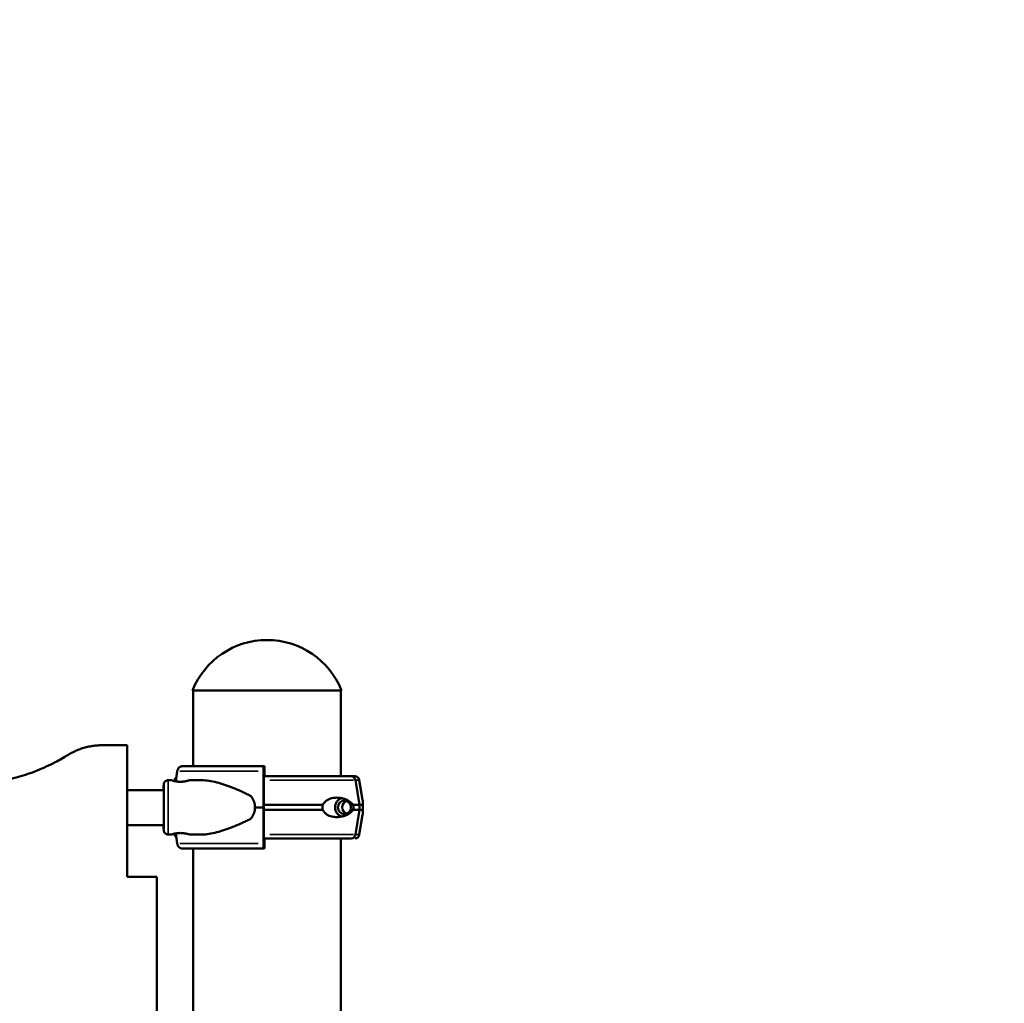
# Model space of a CAD drawing. Units: millimetres. Extents: x 6327 to 23017, y 14666 to 28049.
# Drawn here: x 9824 to 10585, y 17326 to 18087 of the extents above; entities that cross this region are included whole.
import ezdxf

# ---------------------------------------------------------------- set-up
doc = ezdxf.new("R2010")
doc.units = ezdxf.units.MM
doc.layers.add('MD_Visible', color=7, linetype='Continuous', lineweight=50)
doc.layers.add('MD_Visible Narrow', color=7, linetype='Continuous', lineweight=35)
doc.styles.get("Standard").update_dxf_attribs({"font": 'isocpeur.ttf'})
doc.dimstyles.new('OLCU', dxfattribs={"dimtxt": 300, "dimasz": 150, "dimexe": 0.18, "dimexo": 0.0625, "dimgap": 50, "dimtad": 1, "dimdec": 0, "dimlfac": 0.1, "dimrnd": 5, "dimzin": 0, "dimdsep": 46, "dimtxsty": 'Standard', "dimcen": 0.09, "dimse1": 1, "dimse2": 1, "dimadec": 0, "dimazin": 0, "dimtfac": 1, "dimtdec": 0, "dimtofl": 0, "dimtmove": 0, "dimatfit": 3, "dimfxl": 1, "dimtolj": 1, "dimtzin": 0, "dimarcsym": 0})

# ---------------------------------------------------------------- blocks, each defined once
blk = doc.blocks.new('CustomObjectsInViewport4_0')
at = {"layer": 'MD_Visible', "extrusion": (0, 1, 0)}
for p, q in [((10072.49, 17568.24), (9957.32, 17568.24)), ((9957.91, 17509.67), (9957.91, 17568.24)), ((10071.91, 17501.92), (10071.91, 17568.24)), ((9906.71, 17525.92), (9887.36, 17525.92)), ((9906.71, 17424.13), (9906.71, 17525.92)), ((9944.39, 17498.03), (9945.52, 17505.91)), ((10012.38, 17509.67), (9949.36, 17509.67)), ((10012.23, 17505.91), (10012.08, 17477.92)), ((10012.89, 17509.67), (10012.38, 17509.67)), ((10012.99, 17501.92), (10012.99, 17506.67)), ((9938.54, 17498.92), (9940.95, 17498.92)), ((9943.55, 17498.99), (9943.42, 17498.23)), ((9954.95, 17498.92), (9963.99, 17498.92)), ((10012.38, 17477.92), (10012.5, 17498.91)), ((10012.56, 17501.92), (10079.96, 17501.92)), ((10012.65, 17502.67), (10012.74, 17502.67)), ((10082.81, 17501.92), (10079.96, 17501.92)), ((10086.32, 17479.92), (10083.27, 17498.99)), ((10086.26, 17498.99), (10088.81, 17483.69)), ((9935.06, 17491.16), (9906.71, 17491.16)), ((10012.08, 17477.92), (10005.6, 17477.92)), ((10012.08, 17477.92), (10012.23, 17449.93)), ((10012.5, 17456.93), (10012.38, 17477.92)), ((10012.39, 17479.92), (10058.09, 17479.92)), ((10012.39, 17475.92), (10058.09, 17475.92)), ((10081.12, 17479.92), (10086.32, 17479.92)), ((10081.12, 17475.92), (10086.32, 17475.92)), ((10083.27, 17456.84), (10086.32, 17475.92)), ((10086.32, 17475.92), (10086.32, 17479.92)), ((10089.04, 17479.92), (10086.32, 17479.92)), ((10089.04, 17475.92), (10086.32, 17475.92)), ((10086.26, 17456.84), (10088.81, 17472.14)), ((9935.06, 17464.16), (9906.71, 17464.16)), ((9938.54, 17456.92), (9940.95, 17456.92)), ((9943.55, 17456.84), (9943.42, 17457.6)), ((9945.52, 17449.93), (9944.39, 17457.8)), ((9954.95, 17456.92), (9963.99, 17456.92)), ((10012.56, 17453.92), (10079.96, 17453.92)), ((10012.74, 17453.17), (10012.65, 17453.17)), ((10012.99, 17449.17), (10012.99, 17453.92)), ((10071.91, 17453.92), (10077.66, 17453.92)), ((10071.91, 17001.66), (10071.91, 17453.92)), ((10012.38, 17446.17), (9949.36, 17446.17)), ((9957.91, 17009.41), (9957.91, 17446.17)), ((10012.38, 17446.17), (10012.89, 17446.17)), ((9906.71, 17424.13), (9929.77, 17424.13)), ((9929.77, 17013.55), (9929.77, 17424.13))]:
    blk.add_line(p, q, dxfattribs=at)
at = {"layer": 'MD_Visible', "extrusion": (1.22465e-16, 0, -1)}
for centre, radius, start, end in [((-10014.91, 17545.25), 62, 21.76249, 158.23751), ((-9947, 17498.42), 3.5, 9.46232, 51.8438), ((-10082.81, 17498.42), 3.5, 90, 170.53767), ((-9947, 17457.42), 3.5, 308.15615, 350.53767), ((-10082.81, 17457.42), 3.5, 189.46232, 270)]:
    blk.add_arc(centre, radius, start, end, dxfattribs=at)
at = {"layer": 'MD_Visible'}
for centre, major_axis, ratio, start_param, end_param in [((10012.38, 17505.17), (0, 4.5), 0.033344, 0, 1.405648), ((10012.89, 17506.67), (0, 3), 0.033344, -1.570796, 0), ((10079.96, 17498.42), (0, 3.5), 0.957999, -1.405647, 0), ((10074.71, 17477.92), (0, 7.5), 0.957999, 0.315205, 2.826388), ((10074.71, 17477.92), (0, 5.25), 0.957999, -1.570796, 4.712389), ((10077.66, 17454.92), (0, 1), 0.957999, 3.139177, 3.141593), ((10079.96, 17457.42), (0, 3.5), 0.957999, 3.141593, 3.143444), ((10079.96, 17457.42), (0, 3.5), 0.957999, 3.143079, 4.547241), ((10012.38, 17450.67), (0, 4.5), 0.033344, 1.735945, 3.141593), ((10012.89, 17449.17), (0, 3), 0.033344, 3.141593, 4.712389)]:
    blk.add_ellipse(centre, major_axis=major_axis, ratio=ratio, start_param=start_param, end_param=end_param, dxfattribs=at)
at = {"layer": 'MD_Visible', "extrusion": (1.22465e-16, 1.46937e-39, -1)}
for centre, major_axis, start_param, end_param in [((10012.65, 17498.17), (0, 4.5), -1.405648, 0), ((10012.74, 17501.17), (0, 1.5), 0, 1.047196), ((10012.74, 17454.67), (0, 1.5), 2.094394, 3.141593)]:
    blk.add_ellipse(centre, major_axis=major_axis, ratio=0.033344, start_param=start_param, end_param=end_param, dxfattribs=at)
at = {"layer": 'MD_Visible', "extrusion": (1.22465e-16, 5.87747e-39, -1)}
for start_param, end_param in [(5.86996, 6.283185), (0, 0.413225)]:
    blk.add_ellipse((9973.54, 17477.92), major_axis=(32.05, 0), ratio=0.65514, start_param=start_param, end_param=end_param, dxfattribs=at)
at = {"layer": 'MD_Visible', "extrusion": (1.22465e-16, -5.87747e-39, -1)}
blk.add_ellipse((10078.15, 17477.92), major_axis=(0, 5.25), ratio=0.957999, start_param=3.49075, end_param=5.934028, dxfattribs=at)
at = {"layer": 'MD_Visible', "extrusion": (1.22465e-16, 2.93874e-39, -1)}
blk.add_ellipse((10012.65, 17457.67), major_axis=(0, 4.5), ratio=0.033344, start_param=3.141593, end_param=4.54724, dxfattribs=at)
at = {"layer": 'MD_Visible'}
for points, knots in [([(9887.36, 17525.92), (9886.08, 17525.92), (9884.8, 17525.87), (9882.1, 17525.66), (9880.68, 17525.49), (9877.88, 17525.03), (9876.51, 17524.75), (9873.92, 17524.1), (9872.64, 17523.72), (9870.08, 17522.86), (9868.79, 17522.37), (9866.22, 17521.25), (9864.93, 17520.63), (9862.74, 17519.45), (9861.82, 17518.92), (9860.92, 17518.36)], [62.072285, 62.072285, 62.072285, 62.072285, 66.587327, 66.587327, 71.701082, 71.701082, 76.814837, 76.814837, 81.579996, 81.579996, 86.345155, 86.345155, 91.110314, 91.110314, 94.580631, 94.580631, 94.580631, 94.580631]), ([(9860.92, 17518.36), (9857.74, 17516.37), (9854.47, 17514.5), (9846.62, 17510.4), (9841.98, 17508.26), (9832.49, 17504.47), (9827.65, 17502.82), (9817.82, 17500.01), (9812.84, 17498.86), (9802.82, 17497.09), (9797.79, 17496.45), (9787.75, 17495.7), (9782.75, 17495.58), (9773.34, 17495.82), (9768.76, 17496.14), (9759.47, 17497.23), (9754.77, 17498), (9745.33, 17500.03), (9740.59, 17501.28), (9731.19, 17504.29), (9726.52, 17506.04), (9717.68, 17509.87), (9713.5, 17511.92), (9709.42, 17514.16)], [151.303045, 151.303045, 151.303045, 151.303045, 163.708862, 163.708862, 180.456683, 180.456683, 197.204503, 197.204503, 213.952324, 213.952324, 230.700145, 230.700145, 247.447965, 247.447965, 262.625165, 262.625165, 277.802364, 277.802364, 292.979563, 292.979563, 308.156763, 308.156763, 322.158886, 322.158886, 322.158886, 322.158886]), ([(9945.52, 17505.91), (9945.53, 17505.95), (9945.54, 17506), (9945.6, 17506.34), (9945.68, 17506.63), (9945.86, 17507.14), (9945.98, 17507.41), (9946.27, 17507.92), (9946.44, 17508.15), (9946.78, 17508.54), (9946.98, 17508.74), (9947.42, 17509.08), (9947.65, 17509.22), (9948.1, 17509.43), (9948.35, 17509.52), (9948.86, 17509.64), (9949.12, 17509.67), (9949.36, 17509.67)], [0.704197, 0.704197, 0.704197, 0.704197, 0.833041, 0.833041, 1.666082, 1.666082, 2.499124, 2.499124, 3.332165, 3.332165, 4.165208, 4.165208, 4.998251, 4.998251, 5.831295, 5.831295, 6.664339, 6.664339, 6.664339, 6.664339]), ([(9935.01, 17491.16), (9935.02, 17491.82), (9935.02, 17492.42), (9935.02, 17493.9), (9935.03, 17494.61), (9935.03, 17495.24), (9935.03, 17495.34), (9935.04, 17495.53), (9935.04, 17495.56), (9935.04, 17495.63), (9935.05, 17495.66), (9935.05, 17495.72), (9935.05, 17495.75), (9935.06, 17495.82), (9935.07, 17495.88), (9935.08, 17495.98), (9935.09, 17496.04), (9935.13, 17496.2), (9935.15, 17496.3), (9935.24, 17496.6), (9935.31, 17496.79), (9935.55, 17497.27), (9935.74, 17497.55), (9936.22, 17498.06), (9936.52, 17498.3), (9937.17, 17498.66), (9937.53, 17498.79), (9938.1, 17498.9), (9938.32, 17498.92), (9938.54, 17498.92)], [4.723256, 4.723256, 4.723256, 4.723256, 5.024967, 5.024967, 5.584362, 5.584362, 5.866881, 5.866881, 5.907961, 5.907961, 5.928065, 5.928065, 5.941739, 5.941739, 5.959684, 5.959684, 5.978549, 5.978549, 6.009888, 6.009888, 6.07116, 6.07116, 6.171129, 6.171129, 6.282199, 6.282199, 6.393713, 6.393713, 6.458524, 6.458524, 6.458524, 6.458524]), ([(9947.95, 17497.71), (9948.39, 17497.72), (9948.84, 17497.73), (9949.74, 17497.79), (9950.19, 17497.84), (9951.05, 17497.95), (9951.47, 17498.02), (9952.23, 17498.17), (9952.58, 17498.25), (9953.2, 17498.4), (9953.49, 17498.48), (9954, 17498.62), (9954.23, 17498.69), (9954.59, 17498.8), (9954.72, 17498.84), (9954.9, 17498.9), (9954.95, 17498.92), (9954.95, 17498.92), (9954.91, 17498.9), (9954.73, 17498.84), (9954.59, 17498.8), (9954.24, 17498.69), (9954.02, 17498.62), (9953.51, 17498.48), (9953.22, 17498.4), (9952.6, 17498.25), (9952.25, 17498.17), (9951.49, 17498.02), (9951.08, 17497.95), (9950.22, 17497.84), (9949.77, 17497.79), (9948.86, 17497.73), (9948.41, 17497.71), (9947.52, 17497.71), (9947.06, 17497.73), (9946.15, 17497.79), (9945.7, 17497.84), (9944.84, 17497.95), (9944.43, 17498.02), (9943.67, 17498.17), (9943.32, 17498.25), (9942.7, 17498.4), (9942.41, 17498.48), (9941.89, 17498.62), (9941.67, 17498.69), (9941.31, 17498.8), (9941.17, 17498.84), (9940.99, 17498.9), (9940.95, 17498.92), (9940.95, 17498.92)], [0.015476, 0.015476, 0.015476, 0.015476, 1.329784, 1.329784, 2.659567, 2.659567, 3.989351, 3.989351, 5.319135, 5.319135, 6.648301, 6.648301, 7.977468, 7.977468, 9.306635, 9.306635, 10.635802, 10.635802, 11.964969, 11.964969, 13.294136, 13.294136, 14.623303, 14.623303, 15.95247, 15.95247, 17.282253, 17.282253, 18.612037, 18.612037, 19.94182, 19.94182, 21.271604, 21.271604, 22.601388, 22.601388, 23.931171, 23.931171, 25.260955, 25.260955, 26.590739, 26.590739, 27.919906, 27.919906, 29.249072, 29.249072, 30.578239, 30.578239, 31.907404, 31.907404, 31.907404, 31.907404]), ([(9963.99, 17498.92), (9964.18, 17498.92), (9964.37, 17498.91), (9966.38, 17498.88), (9968.25, 17498.7), (9972.08, 17498.1), (9974.05, 17497.68), (9978.05, 17496.65), (9980.09, 17496.03), (9984.2, 17494.65), (9986.28, 17493.88), (9990.45, 17492.23), (9992.53, 17491.34), (9995.64, 17489.95), (9996.68, 17489.47), (9998.73, 17488.49), (9999.75, 17487.99), (10001.48, 17487.11), (10002.19, 17486.74), (10002.9, 17486.35)], [136.142389, 136.142389, 136.142389, 136.142389, 136.880429, 136.880429, 143.73922, 143.73922, 150.59801, 150.59801, 157.456801, 157.456801, 164.315592, 164.315592, 171.174383, 171.174383, 174.603779, 174.603779, 178.033174, 178.033174, 180.485141, 180.485141, 180.485141, 180.485141]), ([(9935.04, 17461.53), (9935.04, 17461.53), (9935.04, 17461.53), (9935.04, 17461.54), (9935.04, 17461.58), (9935.05, 17461.8), (9935.05, 17462.1), (9935.05, 17463.09), (9935.06, 17463.93), (9935.06, 17466.05), (9935.06, 17467.36), (9935.07, 17470.28), (9935.07, 17471.91), (9935.07, 17475.29), (9935.07, 17477.08), (9935.07, 17480.57), (9935.07, 17482.33), (9935.07, 17485.59), (9935.07, 17487.13), (9935.06, 17489.82), (9935.06, 17491), (9935.05, 17492.84), (9935.05, 17493.53), (9935.04, 17494.13), (9935.04, 17494.27), (9935.04, 17494.3), (9935.04, 17494.3), (9935.04, 17494.3)], [0.340864, 0.340864, 0.340864, 0.340864, 0.352842, 0.352842, 0.481207, 0.481207, 0.823902, 0.823902, 1.326451, 1.326451, 1.849528, 1.849528, 2.374441, 2.374441, 2.89975, 2.89975, 3.425159, 3.425159, 3.950548, 3.950548, 4.475766, 4.475766, 5.000313, 5.000313, 5.256819, 5.256819, 5.276955, 5.276955, 5.276955, 5.276955]), ([(10081.12, 17479.92), (10081.11, 17479.94), (10081.1, 17479.97), (10080.97, 17480.26), (10080.82, 17480.49), (10080.49, 17480.96), (10080.28, 17481.19), (10079.85, 17481.64), (10079.62, 17481.84), (10078.92, 17482.41), (10078.43, 17482.73), (10077.23, 17483.44), (10076.43, 17483.82), (10074.73, 17484.48), (10073.83, 17484.75), (10071.97, 17485.17), (10071.01, 17485.31), (10069.07, 17485.44), (10068.1, 17485.43), (10066.5, 17485.27), (10065.82, 17485.17), (10064.42, 17484.84), (10063.71, 17484.62), (10062.32, 17484.05), (10061.64, 17483.69), (10060.37, 17482.83), (10059.78, 17482.32), (10059.01, 17481.44), (10058.76, 17481.12), (10058.37, 17480.49), (10058.22, 17480.21), (10058.09, 17479.92)], [0.834091, 0.834091, 0.834091, 0.834091, 0.923404, 0.923404, 1.846807, 1.846807, 3.113418, 3.113418, 4.38003, 4.38003, 6.913252, 6.913252, 10.995476, 10.995476, 15.0777, 15.0777, 19.159924, 19.159924, 23.242148, 23.242148, 26.040521, 26.040521, 28.838895, 28.838895, 31.637268, 31.637268, 34.435642, 34.435642, 35.813659, 35.813659, 36.832291, 36.832291, 36.832291, 36.832291]), ([(10089.04, 17479.92), (10089.03, 17479.94), (10089.03, 17479.97), (10089, 17480.26), (10088.99, 17480.49), (10088.97, 17480.96), (10088.96, 17481.19), (10088.95, 17481.64), (10088.94, 17481.84), (10088.93, 17482.41), (10088.92, 17482.73), (10088.88, 17483.25), (10088.85, 17483.48), (10088.81, 17483.69)], [0.834091, 0.834091, 0.834091, 0.834091, 0.923404, 0.923404, 1.846807, 1.846807, 3.113418, 3.113418, 4.38003, 4.38003, 6.913252, 6.913252, 9.226093, 9.226093, 9.226093, 9.226093]), ([(10058.09, 17479.92), (10058.01, 17479.7), (10057.95, 17479.49), (10057.79, 17478.82), (10057.73, 17478.37), (10057.73, 17477.92), (10057.73, 17477.46), (10057.79, 17477.01), (10057.95, 17476.35), (10058.01, 17476.13), (10058.09, 17475.92)], [-2.030582, -2.030582, -2.030582, -2.030582, -1.353887, -1.353887, 0, 0, 0, 1.353887, 1.353887, 2.030582, 2.030582, 2.030582, 2.030582]), ([(10058.09, 17475.92), (10058.22, 17475.62), (10058.37, 17475.34), (10058.76, 17474.72), (10059.01, 17474.39), (10059.78, 17473.51), (10060.37, 17473), (10061.64, 17472.14), (10062.32, 17471.79), (10063.71, 17471.21), (10064.42, 17470.99), (10065.82, 17470.66), (10066.5, 17470.56), (10068.1, 17470.4), (10069.07, 17470.39), (10071.01, 17470.52), (10071.97, 17470.67), (10073.83, 17471.08), (10074.73, 17471.36), (10076.43, 17472.01), (10077.23, 17472.39), (10078.43, 17473.1), (10078.92, 17473.42), (10079.62, 17473.99), (10079.85, 17474.19), (10080.28, 17474.64), (10080.49, 17474.87), (10080.82, 17475.34), (10080.97, 17475.57), (10081.1, 17475.86), (10081.11, 17475.89), (10081.12, 17475.92)], [3.115418, 3.115418, 3.115418, 3.115418, 4.134051, 4.134051, 5.512068, 5.512068, 8.310441, 8.310441, 11.108815, 11.108815, 13.907188, 13.907188, 16.705562, 16.705562, 20.787786, 20.787786, 24.870009, 24.870009, 28.952233, 28.952233, 33.034457, 33.034457, 35.56768, 35.56768, 36.834291, 36.834291, 38.100902, 38.100902, 39.024306, 39.024306, 39.113619, 39.113619, 39.113619, 39.113619]), ([(10081.12, 17475.92), (10081.12, 17475.92), (10081.12, 17475.92), (10081.21, 17476.05), (10081.3, 17476.18), (10081.48, 17476.53), (10081.6, 17476.77), (10081.72, 17477.17), (10081.76, 17477.31), (10081.81, 17477.6), (10081.82, 17477.76), (10081.82, 17478.07), (10081.81, 17478.23), (10081.76, 17478.52), (10081.72, 17478.66), (10081.6, 17479.07), (10081.48, 17479.3), (10081.3, 17479.65), (10081.21, 17479.78), (10081.12, 17479.92), (10081.12, 17479.92), (10081.12, 17479.92)], [38.258899, 38.258899, 38.258899, 38.258899, 38.259618, 38.259618, 38.941884, 38.941884, 39.886119, 39.886119, 40.358236, 40.358236, 40.830353, 40.830353, 41.302471, 41.302471, 41.774588, 41.774588, 42.718823, 42.718823, 43.401089, 43.401089, 43.401808, 43.401808, 43.401808, 43.401808]), ([(10088.81, 17472.14), (10088.85, 17472.35), (10088.88, 17472.58), (10088.92, 17473.1), (10088.93, 17473.42), (10088.94, 17473.99), (10088.95, 17474.19), (10088.96, 17474.64), (10088.97, 17474.87), (10088.99, 17475.34), (10089, 17475.57), (10089.03, 17475.86), (10089.03, 17475.89), (10089.04, 17475.92)], [30.721614, 30.721614, 30.721614, 30.721614, 33.034457, 33.034457, 35.56768, 35.56768, 36.834291, 36.834291, 38.100902, 38.100902, 39.024306, 39.024306, 39.113619, 39.113619, 39.113619, 39.113619]), ([(10089.04, 17475.92), (10089.04, 17475.92), (10089.04, 17475.92), (10089.02, 17476.05), (10089, 17476.18), (10088.95, 17476.53), (10088.92, 17476.77), (10088.89, 17477.17), (10088.88, 17477.31), (10088.86, 17477.6), (10088.86, 17477.76), (10088.86, 17478.07), (10088.86, 17478.23), (10088.88, 17478.52), (10088.89, 17478.66), (10088.92, 17479.07), (10088.95, 17479.3), (10089, 17479.65), (10089.02, 17479.78), (10089.04, 17479.92), (10089.04, 17479.92), (10089.04, 17479.92)], [38.258899, 38.258899, 38.258899, 38.258899, 38.259618, 38.259618, 38.941884, 38.941884, 39.886119, 39.886119, 40.358236, 40.358236, 40.830353, 40.830353, 41.302471, 41.302471, 41.774588, 41.774588, 42.718823, 42.718823, 43.401089, 43.401089, 43.401808, 43.401808, 43.401808, 43.401808]), ([(10002.9, 17469.48), (10002.19, 17469.1), (10001.48, 17468.72), (9999.75, 17467.84), (9998.73, 17467.34), (9996.68, 17466.36), (9995.64, 17465.88), (9992.53, 17464.49), (9990.45, 17463.6), (9986.28, 17461.95), (9984.2, 17461.18), (9980.09, 17459.8), (9978.05, 17459.18), (9974.05, 17458.15), (9972.08, 17457.73), (9968.25, 17457.13), (9966.38, 17456.95), (9964.37, 17456.92), (9964.18, 17456.92), (9963.99, 17456.92)], [4.406824, 4.406824, 4.406824, 4.406824, 6.858791, 6.858791, 10.288186, 10.288186, 13.717582, 13.717582, 20.576373, 20.576373, 27.435164, 27.435164, 34.293955, 34.293955, 41.152746, 41.152746, 48.011537, 48.011537, 48.749582, 48.749582, 48.749582, 48.749582]), ([(9938.54, 17456.92), (9938.16, 17456.92), (9937.78, 17456.98), (9937.07, 17457.22), (9936.73, 17457.4), (9936.13, 17457.84), (9935.87, 17458.12), (9935.45, 17458.73), (9935.28, 17459.07), (9935.13, 17459.59), (9935.1, 17459.76), (9935.06, 17459.97), (9935.06, 17460.03), (9935.05, 17460.12), (9935.05, 17460.15), (9935.04, 17460.21), (9935.04, 17460.23), (9935.04, 17460.29), (9935.04, 17460.31), (9935.04, 17460.39), (9935.03, 17460.43), (9935.03, 17460.64), (9935.03, 17460.87), (9935.02, 17461.83), (9935.02, 17462.85), (9935.01, 17464.16)], [0, 0, 0, 0, 0.113517, 0.113517, 0.224982, 0.224982, 0.336516, 0.336516, 0.447946, 0.447946, 0.498991, 0.498991, 0.520169, 0.520169, 0.538501, 0.538501, 0.558517, 0.558517, 0.595917, 0.595917, 0.701512, 0.701512, 1.019079, 1.019079, 1.652636, 1.652636, 1.652636, 1.652636]), ([(9947.93, 17458.12), (9947.49, 17458.12), (9947.03, 17458.1), (9946.13, 17458.04), (9945.68, 17457.99), (9944.82, 17457.88), (9944.4, 17457.81), (9943.64, 17457.66), (9943.3, 17457.58), (9942.68, 17457.43), (9942.39, 17457.36), (9941.88, 17457.21), (9941.66, 17457.14), (9941.3, 17457.03), (9941.17, 17456.99), (9940.99, 17456.93), (9940.95, 17456.92), (9940.95, 17456.92)], [0, 0, 0, 0, 1.329784, 1.329784, 2.659567, 2.659567, 3.989351, 3.989351, 5.319135, 5.319135, 6.648301, 6.648301, 7.977468, 7.977468, 9.306635, 9.306635, 10.62113, 10.62113, 10.62113, 10.62113]), ([(9940.95, 17456.92), (9940.95, 17456.92), (9940.95, 17456.92), (9940.95, 17456.92), (9940.99, 17456.93), (9941.17, 17456.99), (9941.31, 17457.03), (9941.67, 17457.14), (9941.89, 17457.21), (9942.41, 17457.36), (9942.7, 17457.43), (9943.32, 17457.58), (9943.67, 17457.66), (9944.43, 17457.81), (9944.84, 17457.88), (9945.7, 17457.99), (9946.15, 17458.04), (9947.06, 17458.1), (9947.52, 17458.12), (9948.41, 17458.12), (9948.86, 17458.1), (9949.77, 17458.04), (9950.22, 17457.99), (9951.08, 17457.88), (9951.49, 17457.81), (9952.25, 17457.66), (9952.6, 17457.58), (9953.22, 17457.43), (9953.51, 17457.36), (9954.02, 17457.21), (9954.24, 17457.14), (9954.59, 17457.03), (9954.73, 17456.99), (9954.91, 17456.93), (9954.95, 17456.92), (9954.95, 17456.92), (9954.9, 17456.93), (9954.72, 17456.99), (9954.59, 17457.03), (9954.23, 17457.14), (9954, 17457.21), (9953.49, 17457.36), (9953.2, 17457.43), (9952.58, 17457.58), (9952.23, 17457.66), (9951.47, 17457.81), (9951.05, 17457.88), (9950.19, 17457.99), (9949.74, 17458.04), (9948.84, 17458.1), (9948.39, 17458.12), (9947.95, 17458.12)], [10.6358, 10.6358, 10.6358, 10.6358, 10.635802, 10.635802, 11.964969, 11.964969, 13.294136, 13.294136, 14.623303, 14.623303, 15.95247, 15.95247, 17.282253, 17.282253, 18.612037, 18.612037, 19.94182, 19.94182, 21.271604, 21.271604, 22.601388, 22.601388, 23.931171, 23.931171, 25.260955, 25.260955, 26.590739, 26.590739, 27.919906, 27.919906, 29.249072, 29.249072, 30.578239, 30.578239, 31.907406, 31.907406, 33.236573, 33.236573, 34.56574, 34.56574, 35.894907, 35.894907, 37.224074, 37.224074, 38.553857, 38.553857, 39.883641, 39.883641, 41.213425, 41.213425, 42.529339, 42.529339, 42.529339, 42.529339]), ([(9949.36, 17446.17), (9949.12, 17446.17), (9948.86, 17446.19), (9948.35, 17446.31), (9948.1, 17446.4), (9947.65, 17446.61), (9947.42, 17446.76), (9946.98, 17447.09), (9946.78, 17447.29), (9946.44, 17447.68), (9946.27, 17447.91), (9945.98, 17448.42), (9945.86, 17448.69), (9945.68, 17449.2), (9945.6, 17449.49), (9945.54, 17449.83), (9945.53, 17449.88), (9945.52, 17449.93)], [19.993019, 19.993019, 19.993019, 19.993019, 20.826063, 20.826063, 21.659106, 21.659106, 22.492149, 22.492149, 23.325192, 23.325192, 24.158234, 24.158234, 24.991276, 24.991276, 25.824317, 25.824317, 25.95316, 25.95316, 25.95316, 25.95316])]:
    blk.add_open_spline(points, degree=3, knots=knots, dxfattribs=at)
blk.add_open_spline([(10079.97, 17453.92), (10079.96, 17453.92), (10079.96, 17453.92), (10079.96, 17453.92)], degree=3, dxfattribs=at)
at = {"layer": 'MD_Visible Narrow', "extrusion": (0, 1, 0)}
for p, q in [((10008.18, 17505.91), (9947.64, 17505.91)), ((9943.55, 17498.99), (9944.43, 17498.99)), ((10017.19, 17498.99), (10081.78, 17498.99)), ((10086.26, 17498.99), (10083.56, 17498.99)), ((9943.55, 17456.84), (9944.43, 17456.84)), ((10017.19, 17456.84), (10081.78, 17456.84)), ((10086.26, 17456.84), (10083.56, 17456.84)), ((10008.18, 17449.93), (9947.64, 17449.93))]:
    blk.add_line(p, q, dxfattribs=at)
at = {"layer": 'MD_Visible Narrow', "extrusion": (1.22465e-16, 0, -1)}
for centre, major_axis, start_param, end_param in [((9938.54, 17477.92), (0, 21), 0.15708, 2.984513), ((9935.04, 17477.92), (0, 17.5), -0.486703, 3.58162)]:
    blk.add_ellipse(centre, major_axis=major_axis, ratio=0.002097, start_param=start_param, end_param=end_param, dxfattribs=at)
at = {"layer": 'MD_Visible Narrow'}
blk.add_ellipse((9935.04, 17477.92), major_axis=(0, 16.5), ratio=0.002097, start_param=2.775259, end_param=6.704328, dxfattribs=at)
blk.add_open_spline([(10079.97, 17453.92), (10079.97, 17453.92), (10079.97, 17453.92), (10079.97, 17453.92)], degree=3, dxfattribs=at)
blk = doc.blocks.new('*D5')
at = {"color": 0, "lineweight": -2, "transparency": 16777216}
blk.add_line((7346.65, 20290.66), (14613.14, 20290.66), dxfattribs=at)
at = {"color": 0, "transparency": 16777216}
for points in [[(7346.65, 20315.66), (7346.65, 20265.66), (7196.65, 20290.66)], [(14613.14, 20315.66), (14613.14, 20265.66), (14763.14, 20290.66)]]:
    blk.add_solid(points, dxfattribs=at)
at = {"layer": 'Defpoints', "color": 0, "transparency": 16777216}
for p in [(14763.14, 20290.66), (7196.65, 14788.36), (14763.14, 14791.93)]:
    blk.add_point(p, dxfattribs=at)
at = {"color": 0, "transparency": 16777216, "insert": (10979.9, 20490.66), "char_height": 300, "attachment_point": 5}
blk.add_mtext('\\A1;755', dxfattribs=at)
blk = doc.blocks.new('*D6')
at = {"color": 0, "lineweight": -2, "transparency": 16777216}
blk.add_line((6723.56, 19766.9), (6723.56, 14818.24), dxfattribs=at)
at = {"color": 0, "transparency": 16777216}
for points in [[(6698.56, 19766.9), (6748.56, 19766.9), (6723.56, 19916.9)], [(6698.56, 14818.24), (6748.56, 14818.24), (6723.56, 14668.24)]]:
    blk.add_solid(points, dxfattribs=at)
at = {"layer": 'Defpoints', "color": 0, "transparency": 16777216}
for p in [(11255.13, 19916.9), (6723.56, 14668.24), (10708.83, 14668.24)]:
    blk.add_point(p, dxfattribs=at)
at = {"color": 0, "transparency": 16777216, "insert": (6523.56, 17292.57), "char_height": 300, "attachment_point": 5, "rotation": 90}
blk.add_mtext('\\A1;525', dxfattribs=at)

msp = doc.modelspace()

# ---------------------------------------------------------------- block references
at = {"layer": 'MD_Visible'}
msp.add_blockref('CustomObjectsInViewport4_0', (0, 0), dxfattribs=at)

# ---------------------------------------------------------------- dimensions: what is measured, and where the dimension line sits
dim = msp.add_linear_dim(base=(14763.14, 20290.66), p1=(7196.65, 14788.36), p2=(14763.14, 14791.93), dimstyle='OLCU')
dim.commit()
dim.dimension.update_dxf_attribs({"geometry": '*D5', "text_midpoint": (10979.9, 20490.66)})
dim = msp.add_linear_dim(base=(6723.56, 14668.24), p1=(11255.13, 19916.9), p2=(10708.83, 14668.24), angle=90, dimstyle='OLCU')
dim.commit()
dim.dimension.update_dxf_attribs({"geometry": '*D6', "text_midpoint": (6523.56, 17292.57)})

doc.saveas('drawing.dxf')
